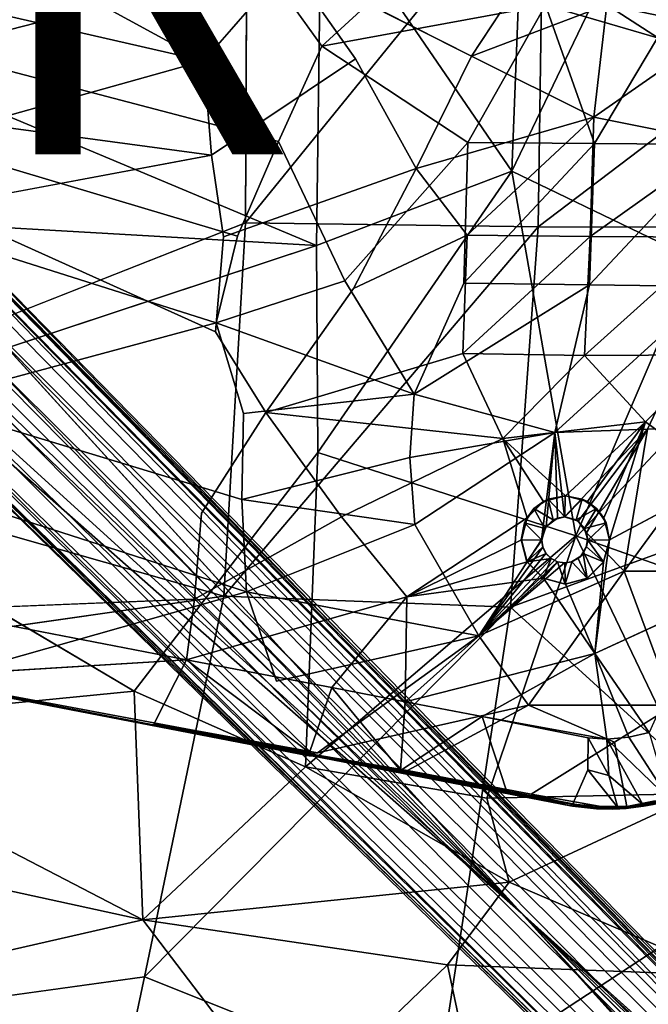
# Model space of a CAD drawing. Units: inches. Extents: x -11.4 to 10.4, y -10 to 10.
# Drawn here: x 2.4 to 5.9, y -5.7 to -0.2 of the extents above; entities that cross this region are included whole.
import ezdxf

# ---------------------------------------------------------------- set-up
doc = ezdxf.new("R2010")
doc.units = ezdxf.units.IN
doc.header["$MEASUREMENT"] = 0
for name, color, linetype in [('SEAT-BASE', 5, 'Continuous'), ('SEAT-OTHER', 7, 'Continuous'), ('SEAT-UPHOLSTERY', 5, 'Continuous')]:
    doc.layers.add(name, color=color, linetype=linetype)
doc.styles.get("Standard").update_dxf_attribs({"font": 'arial.ttf'})

msp = doc.modelspace()

# ---------------------------------------------------------------- linework, layer by layer
at = {"layer": 'SEAT-BASE'}
for points in [[(5.7088, -0.1673, 17.4654), (6.3515, 0.4278, 17.5412), (6.4517, -0.3211, 17.55)], [(3.4659, -0.4795, 17.1586), (2.3539, -0.2254, 16.9906), (2.3548, 0.1284, 16.9904)], [(3.9366, 0.0635, 17.2246), (3.4659, -0.4795, 17.1586), (2.3548, 0.1284, 16.9904)], [(4.7218, 0.1526, 17.5341), (3.7959, 0.0571, 17.4028), (4.1217, -0.3964, 17.4518)], [(4.1217, -0.3964, 17.4518), (5.3683, -0.1687, 17.6207), (4.7218, 0.1526, 17.5341)], [(6.107, 0.1618, 17.7108), (5.3683, -0.1687, 17.6207), (5.991, -0.3515, 17.6987)], [(5.7088, -0.1673, 17.4654), (4.9551, -0.452, 17.3694), (5.2511, -0.0028, 17.4071)], [(5.3683, -0.1687, 17.6207), (4.1217, -0.3964, 17.4518), (4.9353, -0.9343, 17.5732)], [(5.6403, -0.9401, 17.6647), (5.3683, -0.1687, 17.6207), (4.9353, -0.9343, 17.5732)], [(5.6363, -0.7922, 17.463), (4.9551, -0.452, 17.3694), (5.7088, -0.1673, 17.4654)], [(5.991, -0.3515, 17.6987), (5.3683, -0.1687, 17.6207), (5.6403, -0.9401, 17.6647)], [(5.6363, -0.7922, 17.463), (5.7088, -0.1673, 17.4654), (6.1378, -0.4437, 17.5174)], [(5.7088, -0.1673, 17.4654), (6.4517, -0.3211, 17.55), (6.1378, -0.4437, 17.5174)], [(0.8748, -0.2557, 11.1267), (1.2119, -0.5614, 11.0512), (9.1893, -8.7753, 4.3911)], [(1.026, -0.4809, 10.7402), (0.8748, -0.2557, 11.1267), (9.1893, -8.7753, 4.3911)], [(2.3539, -0.2254, 16.9906), (3.4659, -0.4795, 17.1586), (2.2103, -0.8304, 16.9781)], [(0.4235, -0.5026, 10.5812), (0.3047, -0.2977, 10.6909), (8.8364, -8.8267, 4.2459)], [(0.3047, -0.2977, 10.6909), (0.5372, -0.4277, 10.5699), (8.8364, -8.8267, 4.2459)], [(6.3453, -0.9453, 17.746), (5.991, -0.3515, 17.6987), (5.6403, -0.9401, 17.6647)], [(0.5372, -0.4277, 10.5699), (0.9944, -0.67, 10.3983), (8.9717, -8.7945, 4.2353)], [(8.9717, -8.7945, 4.2353), (8.8364, -8.8267, 4.2459), (0.5372, -0.4277, 10.5699)], [(0.9486, -0.4869, 10.6304), (1.026, -0.4809, 10.7402), (9.0702, -8.7651, 4.2904)], [(0.9944, -0.67, 10.3983), (0.9486, -0.4869, 10.6304), (9.0702, -8.7651, 4.2904)], [(9.1893, -8.7753, 4.3911), (9.0702, -8.7651, 4.2904), (1.026, -0.4809, 10.7402)], [(3.5085, -1.0038, 17.1747), (2.2103, -0.8304, 16.9781), (3.4659, -0.4795, 17.1586)], [(4.6479, -1.0776, 17.3394), (4.9551, -0.452, 17.3694), (5.6363, -0.7922, 17.463)], [(6.3487, -0.9353, 17.5486), (5.6363, -0.7922, 17.463), (6.1378, -0.4437, 17.5174)], [(0.6867, -1.0208, 10.3981), (0.4235, -0.5026, 10.5812), (8.7981, -8.9799, 4.2384)], [(8.8364, -8.8267, 4.2459), (8.7981, -8.9799, 4.2384), (0.4235, -0.5026, 10.5812)], [(1.2119, -0.5614, 11.0512), (1.1453, -0.527, 11.4588), (9.3697, -8.9069, 4.5141)], [(1.1453, -0.527, 11.4588), (1.3228, -0.7767, 11.457), (9.352, -8.9272, 4.6747)], [(9.352, -8.9272, 4.6747), (9.3697, -8.9069, 4.5141), (1.1453, -0.527, 11.4588)], [(9.3697, -8.9069, 4.5141), (9.1893, -8.7753, 4.3911), (1.2119, -0.5614, 11.0512)], [(9.0702, -8.7651, 4.2904), (8.9717, -8.7945, 4.2353), (0.9944, -0.67, 10.3983)], [(0.2142, -0.8129, 11.1788), (0.5197, -1.0302, 10.689), (8.79, -9.2031, 4.4338)], [(0.5814, -1.2126, 11.0433), (0.2142, -0.8129, 11.1788), (8.79, -9.2031, 4.4338)], [(4.9315, -1.4491, 17.3887), (4.6479, -1.0776, 17.3394), (5.6363, -0.7922, 17.463)], [(5.6165, -1.457, 17.4776), (4.9315, -1.4491, 17.3887), (5.6363, -0.7922, 17.463)], [(5.6165, -1.457, 17.4776), (5.6363, -0.7922, 17.463), (6.3487, -0.9353, 17.5486)], [(1.9822, -1.2897, 16.9577), (2.2103, -0.8304, 16.9781), (3.5085, -1.0038, 17.1747)], [(1.3175, -0.9209, 11.6258), (1.27, -1.1072, 11.7162), (5.2326, -5.2229, 8.3068)], [(5.6403, -0.9401, 17.6647), (4.9353, -0.9343, 17.5732), (4.9126, -1.7161, 17.5949)], [(5.6123, -1.7254, 17.6851), (5.6403, -0.9401, 17.6647), (4.9126, -1.7161, 17.5949)], [(6.3453, -0.9453, 17.746), (5.6403, -0.9401, 17.6647), (5.6123, -1.7254, 17.6851)], [(6.3114, -1.7349, 17.7651), (6.3453, -0.9453, 17.746), (5.6123, -1.7254, 17.6851)], [(6.3185, -1.4616, 17.5586), (5.6165, -1.457, 17.4776), (6.3487, -0.9353, 17.5486)], [(0.5197, -1.0302, 10.689), (0.6867, -1.0208, 10.3981), (8.7693, -9.0872, 4.319)], [(8.7693, -9.0872, 4.319), (8.79, -9.2031, 4.4338), (0.5197, -1.0302, 10.689)], [(8.7981, -8.9799, 4.2384), (8.7693, -9.0872, 4.319), (0.6867, -1.0208, 10.3981)], [(4.2987, -1.7461, 17.313), (4.6479, -1.0776, 17.3394), (4.9315, -1.4491, 17.3887)], [(0.5314, -1.132, 11.4557), (0.5814, -1.2126, 11.0433), (8.8831, -9.3232, 4.5054)], [(8.8831, -9.3232, 4.5054), (9.0529, -9.455, 4.5739), (0.5314, -1.132, 11.4557)], [(0.7146, -1.2476, 11.5121), (0.5314, -1.132, 11.4557), (9.0529, -9.455, 4.5739)], [(1.27, -1.1072, 11.7162), (1.1695, -1.162, 11.7711), (5.2326, -5.2229, 8.3068)], [(1.1695, -1.162, 11.7711), (1.0791, -1.233, 11.7478), (5.2326, -5.2229, 8.3068)], [(8.79, -9.2031, 4.4338), (8.8831, -9.3232, 4.5054), (0.5814, -1.2126, 11.0433)], [(0.8872, -1.2744, 11.6534), (0.7146, -1.2476, 11.5121), (5.2326, -5.2229, 8.3068)], [(9.0529, -9.455, 4.5739), (5.2326, -5.2229, 8.3068), (0.7146, -1.2476, 11.5121)], [(1.0791, -1.233, 11.7478), (0.8872, -1.2744, 11.6534), (5.2326, -5.2229, 8.3068)], [(4.9069, -2.1077, 17.4132), (4.9315, -1.4491, 17.3887), (5.6165, -1.457, 17.4776)], [(5.5852, -2.1204, 17.5007), (4.9069, -2.1077, 17.4132), (5.6165, -1.457, 17.4776)], [(5.5852, -2.1204, 17.5007), (5.6165, -1.457, 17.4776), (6.3185, -1.4616, 17.5586)], [(6.2973, -2.1151, 17.5813), (5.5852, -2.1204, 17.5007), (6.3185, -1.4616, 17.5586)], [(4.6364, -2.3342, 17.5887), (4.2514, -1.7047, 17.5035), (3.5335, -1.9369, 17.4124)], [(5.6123, -1.7254, 17.6851), (4.9126, -1.7161, 17.5949), (4.6364, -2.3342, 17.5887)], [(5.4188, -2.5488, 17.7014), (5.6123, -1.7254, 17.6851), (4.6364, -2.3342, 17.5887)], [(6.3114, -1.7349, 17.7651), (5.6123, -1.7254, 17.6851), (5.4188, -2.5488, 17.7014)], [(5.9357, -2.5305, 17.7614), (6.3114, -1.7349, 17.7651), (5.4188, -2.5488, 17.7014)], [(6.39, -2.5232, 17.8082), (6.3114, -1.7349, 17.7651), (5.9357, -2.5305, 17.7614)], [(3.5335, -1.9369, 17.4124), (3.6858, -2.442, 17.4624), (4.6364, -2.3342, 17.5887)], [(5.131, -2.5818, 17.4695), (3.8111, -2.4365, 17.2809), (4.9069, -2.1077, 17.4132)], [(5.131, -2.5818, 17.4695), (4.9069, -2.1077, 17.4132), (5.5852, -2.1204, 17.5007)], [(5.9244, -2.4882, 17.5595), (5.131, -2.5818, 17.4695), (5.5852, -2.1204, 17.5007)], [(5.9244, -2.4882, 17.5595), (5.5852, -2.1204, 17.5007), (6.2973, -2.1151, 17.5813)], [(6.3562, -2.8084, 17.623), (5.9244, -2.4882, 17.5595), (6.2973, -2.1151, 17.5813)], [(5.4188, -2.5488, 17.7014), (4.6364, -2.3342, 17.5887), (4.6127, -2.6883, 17.6071)], [(4.2315, -3.0179, 17.3782), (3.8111, -2.4365, 17.2809), (5.131, -2.5818, 17.4695)], [(5.131, -2.5818, 17.4695), (5.9244, -2.4882, 17.5595), (5.4794, -2.9004, 17.5324)], [(5.6018, -2.9332, 17.5492), (5.4794, -2.9004, 17.5324), (5.9244, -2.4882, 17.5595)], [(5.6917, -3.0235, 17.5657), (5.6018, -2.9332, 17.5492), (5.9244, -2.4882, 17.5595)], [(5.9244, -2.4882, 17.5595), (5.7243, -3.1464, 17.5784), (5.6917, -3.0235, 17.5657)], [(5.7243, -3.1464, 17.5784), (5.9244, -2.4882, 17.5595), (6.3562, -2.8084, 17.623)], [(5.4188, -2.5488, 17.7014), (4.6127, -2.6883, 17.6071), (4.6407, -3.0614, 17.6368)], [(5.3461, -3.1465, 17.7321), (5.3708, -3.0711, 17.7297), (5.4188, -2.5488, 17.7014)], [(5.3708, -3.0711, 17.7297), (5.4341, -3.0249, 17.7341), (5.4188, -2.5488, 17.7014)], [(5.9357, -2.5305, 17.7614), (5.4188, -2.5488, 17.7014), (5.474, -3.0185, 17.7385)], [(5.4341, -3.0249, 17.7341), (5.474, -3.0185, 17.7385), (5.4188, -2.5488, 17.7014)], [(5.474, -3.0185, 17.7385), (5.549, -3.043, 17.7491), (5.9357, -2.5305, 17.7614)], [(5.549, -3.043, 17.7491), (5.5951, -3.1068, 17.7589), (5.9357, -2.5305, 17.7614)], [(5.8061, -3.3207, 17.7984), (5.9357, -2.5305, 17.7614), (5.5951, -3.1068, 17.7589)], [(6.39, -2.5232, 17.8082), (5.9357, -2.5305, 17.7614), (5.8061, -3.3207, 17.7984)], [(6.313, -3.32, 17.8501), (6.39, -2.5232, 17.8082), (5.8061, -3.3207, 17.7984)], [(5.4794, -2.9004, 17.5324), (5.3564, -2.9335, 17.5197), (5.131, -2.5818, 17.4695)], [(5.3564, -2.9335, 17.5197), (5.2665, -3.0235, 17.5159), (5.131, -2.5818, 17.4695)], [(4.6407, -3.0614, 17.6368), (4.6127, -2.6883, 17.6071), (3.6769, -2.9223, 17.4939)], [(5.3564, -2.9335, 17.5197), (5.4794, -2.9004, 17.5324), (5.3833, -2.9191, 17.6034)], [(5.3833, -2.9191, 17.6034), (5.4774, -2.9004, 17.6059), (5.4746, -3.0185, 17.7151)], [(5.4774, -2.9004, 17.6059), (5.3833, -2.9191, 17.6034), (5.4794, -2.9004, 17.5324)], [(5.4774, -2.9004, 17.6059), (5.5716, -2.9191, 17.6083), (5.4746, -3.0185, 17.7151)], [(5.5716, -2.9191, 17.6083), (5.4774, -2.9004, 17.6059), (5.4794, -2.9004, 17.5324)], [(5.4794, -2.9004, 17.5324), (5.6018, -2.9332, 17.5492), (5.5716, -2.9191, 17.6083)], [(3.6769, -2.9223, 17.4939), (3.7031, -3.4349, 17.5392), (4.6407, -3.0614, 17.6368)], [(5.2665, -3.0235, 17.5159), (5.3564, -2.9335, 17.5197), (5.3035, -2.9725, 17.6013)], [(5.3035, -2.9725, 17.6013), (5.3833, -2.9191, 17.6034), (5.4106, -3.0356, 17.7134)], [(5.3833, -2.9191, 17.6034), (5.3035, -2.9725, 17.6013), (5.3564, -2.9335, 17.5197)], [(5.4746, -3.0185, 17.7151), (5.4106, -3.0356, 17.7134), (5.3833, -2.9191, 17.6034)], [(5.5385, -3.0356, 17.7167), (5.4746, -3.0185, 17.7151), (5.5716, -2.9191, 17.6083)], [(5.5716, -2.9191, 17.6083), (5.6514, -2.9725, 17.6104), (5.5385, -3.0356, 17.7167)], [(5.6514, -2.9725, 17.6104), (5.5716, -2.9191, 17.6083), (5.6018, -2.9332, 17.5492)], [(5.6018, -2.9332, 17.5492), (5.6917, -3.0235, 17.5657), (5.6514, -2.9725, 17.6104)], [(5.2502, -3.0523, 17.5999), (5.3035, -2.9725, 17.6013), (5.3638, -3.0825, 17.7122)], [(5.3035, -2.9725, 17.6013), (5.2502, -3.0523, 17.5999), (5.2665, -3.0235, 17.5159)], [(5.4106, -3.0356, 17.7134), (5.3638, -3.0825, 17.7122), (5.3035, -2.9725, 17.6013)], [(5.5853, -3.0825, 17.718), (5.5385, -3.0356, 17.7167), (5.6514, -2.9725, 17.6104)], [(5.6514, -2.9725, 17.6104), (5.7047, -3.0523, 17.6118), (5.5853, -3.0825, 17.718)], [(5.7047, -3.0523, 17.6118), (5.6514, -2.9725, 17.6104), (5.6917, -3.0235, 17.5657)], [(4.9974, -3.68, 17.7318), (4.6407, -3.0614, 17.6368), (3.7031, -3.4349, 17.5392)], [(4.5959, -3.4644, 17.4629), (5.2665, -3.0235, 17.5159), (5.2336, -3.1465, 17.5195)], [(5.2315, -3.1465, 17.5994), (5.2502, -3.0523, 17.5999), (5.3465, -3.1488, 17.7117)], [(5.2315, -3.1465, 17.5994), (5.2336, -3.1465, 17.5195), (5.2502, -3.0523, 17.5999)], [(5.2336, -3.1465, 17.5195), (5.2665, -3.0235, 17.5159), (5.2502, -3.0523, 17.5999)], [(5.3465, -3.1488, 17.7117), (5.2502, -3.0523, 17.5999), (5.3638, -3.0825, 17.7122)], [(5.4106, -3.0356, 17.7134), (5.4746, -3.0185, 17.7151), (5.4341, -3.0249, 17.7341)], [(5.474, -3.0185, 17.7385), (5.4341, -3.0249, 17.7341), (5.4746, -3.0185, 17.7151)], [(5.549, -3.043, 17.7491), (5.474, -3.0185, 17.7385), (5.5385, -3.0356, 17.7167)], [(5.4746, -3.0185, 17.7151), (5.5385, -3.0356, 17.7167), (5.474, -3.0185, 17.7385)], [(5.5385, -3.0356, 17.7167), (5.5853, -3.0825, 17.718), (5.549, -3.043, 17.7491)], [(5.5951, -3.1068, 17.7589), (5.549, -3.043, 17.7491), (5.5853, -3.0825, 17.718)], [(5.5853, -3.0825, 17.718), (5.7047, -3.0523, 17.6118), (5.6027, -3.1488, 17.7183)], [(5.7047, -3.0523, 17.6118), (5.7234, -3.1465, 17.6123), (5.6027, -3.1488, 17.7183)], [(5.6917, -3.0235, 17.5657), (5.7243, -3.1464, 17.5784), (5.7047, -3.0523, 17.6118)], [(5.7243, -3.1464, 17.5784), (5.7234, -3.1465, 17.6123), (5.7047, -3.0523, 17.6118)], [(5.3708, -3.0711, 17.7297), (5.3461, -3.1465, 17.7321), (5.3638, -3.0825, 17.7122)], [(5.3465, -3.1488, 17.7117), (5.3638, -3.0825, 17.7122), (5.3461, -3.1465, 17.7321)], [(5.5853, -3.0825, 17.718), (5.6027, -3.1488, 17.7183), (5.5951, -3.1068, 17.7589)], [(5.6013, -3.1465, 17.7625), (5.5951, -3.1068, 17.7589), (5.6027, -3.1488, 17.7183)], [(5.2336, -3.1465, 17.5195), (5.266, -3.2692, 17.5326), (4.5959, -3.4644, 17.4629)], [(5.3523, -3.1861, 17.7358), (5.3461, -3.1465, 17.7321), (4.9974, -3.68, 17.7318)], [(5.2644, -3.2695, 17.6003), (5.2315, -3.1465, 17.5994), (5.3465, -3.1488, 17.7117)], [(5.2315, -3.1465, 17.5994), (5.2644, -3.2695, 17.6003), (5.266, -3.2692, 17.5326)], [(5.2336, -3.1465, 17.5195), (5.2315, -3.1465, 17.5994), (5.266, -3.2692, 17.5326)], [(5.2644, -3.2695, 17.6003), (5.3465, -3.1488, 17.7117), (5.3529, -3.186, 17.7119)], [(5.3529, -3.186, 17.7119), (5.3465, -3.1488, 17.7117), (5.3461, -3.1465, 17.7321)], [(5.3461, -3.1465, 17.7321), (5.3523, -3.1861, 17.7358), (5.3529, -3.186, 17.7119)], [(5.5949, -3.1864, 17.7646), (5.6013, -3.1465, 17.7625), (5.5962, -3.186, 17.7182)], [(5.6027, -3.1488, 17.7183), (5.5962, -3.186, 17.7182), (5.6013, -3.1465, 17.7625)], [(5.6027, -3.1488, 17.7183), (5.6904, -3.2695, 17.6114), (5.5962, -3.186, 17.7182)], [(5.7234, -3.1465, 17.6123), (5.6904, -3.2695, 17.6114), (5.6027, -3.1488, 17.7183)], [(5.7243, -3.1464, 17.5784), (5.6428, -3.7789, 17.6179), (5.6911, -3.2696, 17.583)], [(5.6904, -3.2695, 17.6114), (5.7234, -3.1465, 17.6123), (5.6911, -3.2696, 17.583)], [(5.7234, -3.1465, 17.6123), (5.7243, -3.1464, 17.5784), (5.6911, -3.2696, 17.583)], [(5.3704, -3.2217, 17.7406), (5.3523, -3.1861, 17.7358), (4.9974, -3.68, 17.7318)], [(5.3985, -3.25, 17.7461), (5.3704, -3.2217, 17.7406), (4.9974, -3.68, 17.7318)], [(5.3529, -3.186, 17.7119), (5.3711, -3.2217, 17.7123), (5.2644, -3.2695, 17.6003)], [(5.3711, -3.2217, 17.7123), (5.3994, -3.25, 17.7131), (5.2644, -3.2695, 17.6003)], [(5.3711, -3.2217, 17.7123), (5.3529, -3.186, 17.7119), (5.3523, -3.1861, 17.7358)], [(5.3523, -3.1861, 17.7358), (5.3704, -3.2217, 17.7406), (5.3711, -3.2217, 17.7123)], [(5.3994, -3.25, 17.7131), (5.3711, -3.2217, 17.7123), (5.3704, -3.2217, 17.7406)], [(5.3704, -3.2217, 17.7406), (5.3985, -3.25, 17.7461), (5.3994, -3.25, 17.7131)], [(5.5498, -3.25, 17.717), (5.5781, -3.2217, 17.7178), (5.6004, -3.3595, 17.6091)], [(5.5781, -3.2217, 17.7178), (5.5498, -3.25, 17.717), (5.5644, -3.2376, 17.7648)], [(5.5644, -3.2376, 17.7648), (5.5949, -3.1864, 17.7646), (5.5781, -3.2217, 17.7178)], [(5.5962, -3.186, 17.7182), (5.5781, -3.2217, 17.7178), (5.5949, -3.1864, 17.7646)], [(5.5781, -3.2217, 17.7178), (5.5962, -3.186, 17.7182), (5.6904, -3.2695, 17.6114)], [(5.6904, -3.2695, 17.6114), (5.6004, -3.3595, 17.6091), (5.5781, -3.2217, 17.7178)], [(4.5959, -3.4644, 17.4629), (5.266, -3.2692, 17.5326), (5.3561, -3.3597, 17.55)], [(5.434, -3.2681, 17.7517), (5.3985, -3.25, 17.7461), (4.9974, -3.68, 17.7318)], [(5.4735, -3.2744, 17.7568), (5.434, -3.2681, 17.7517), (4.9974, -3.68, 17.7318)], [(5.3544, -3.3595, 17.6026), (5.2644, -3.2695, 17.6003), (5.3994, -3.25, 17.7131)], [(5.3561, -3.3597, 17.55), (5.266, -3.2692, 17.5326), (5.2644, -3.2695, 17.6003)], [(5.2644, -3.2695, 17.6003), (5.3544, -3.3595, 17.6026), (5.3561, -3.3597, 17.55)], [(5.3994, -3.25, 17.7131), (5.435, -3.2681, 17.714), (5.3544, -3.3595, 17.6026)], [(5.4774, -3.3925, 17.6059), (5.3544, -3.3595, 17.6026), (5.435, -3.2681, 17.714)], [(5.3985, -3.25, 17.7461), (5.434, -3.2681, 17.7517), (5.435, -3.2681, 17.714)], [(5.435, -3.2681, 17.714), (5.3994, -3.25, 17.7131), (5.3985, -3.25, 17.7461)], [(5.4746, -3.2744, 17.7151), (5.435, -3.2681, 17.714), (5.434, -3.2681, 17.7517)], [(5.434, -3.2681, 17.7517), (5.4735, -3.2744, 17.7568), (5.4746, -3.2744, 17.7151)], [(5.435, -3.2681, 17.714), (5.4746, -3.2744, 17.7151), (5.4774, -3.3925, 17.6059)], [(5.4735, -3.2744, 17.7568), (5.5133, -3.268, 17.761), (5.5141, -3.2681, 17.7161)], [(5.5141, -3.2681, 17.7161), (5.4746, -3.2744, 17.7151), (5.4735, -3.2744, 17.7568)], [(5.4746, -3.2744, 17.7151), (5.5141, -3.2681, 17.7161), (5.4774, -3.3925, 17.6059)], [(5.6004, -3.3595, 17.6091), (5.4774, -3.3925, 17.6059), (5.5141, -3.2681, 17.7161)], [(5.5133, -3.268, 17.761), (5.5644, -3.2376, 17.7648), (5.5498, -3.25, 17.717)], [(5.5498, -3.25, 17.717), (5.5141, -3.2681, 17.7161), (5.5133, -3.268, 17.761)], [(5.5141, -3.2681, 17.7161), (5.5498, -3.25, 17.717), (5.6004, -3.3595, 17.6091)], [(5.6004, -3.3595, 17.6091), (5.6904, -3.2695, 17.6114), (5.6911, -3.2696, 17.583)], [(5.6911, -3.2696, 17.583), (5.6014, -3.3594, 17.5794), (5.6004, -3.3595, 17.6091)], [(5.8061, -3.3207, 17.7984), (4.9974, -3.68, 17.7318), (5.2735, -4.066, 17.7999)], [(6.082, -4.0664, 17.8873), (5.8061, -3.3207, 17.7984), (5.2735, -4.066, 17.7999)], [(6.313, -3.32, 17.8501), (5.8061, -3.3207, 17.7984), (6.082, -4.0664, 17.8873)], [(4.5863, -4.0481, 17.5146), (4.5959, -3.4644, 17.4629), (5.3561, -3.3597, 17.55)], [(5.6428, -3.7789, 17.6179), (4.5863, -4.0481, 17.5146), (5.3561, -3.3597, 17.55)], [(5.6428, -3.7789, 17.6179), (5.3561, -3.3597, 17.55), (5.4784, -3.3925, 17.5676)], [(5.6014, -3.3594, 17.5794), (5.4784, -3.3925, 17.5676), (5.4774, -3.3925, 17.6059)], [(5.4774, -3.3925, 17.6059), (5.6004, -3.3595, 17.6091), (5.6014, -3.3594, 17.5794)], [(4.9974, -3.68, 17.7318), (3.7031, -3.4349, 17.5392), (3.87, -3.933, 17.6079)], [(1.9289, -3.5367, 17.0973), (3.4142, -3.4759, 17.3025), (3.3699, -3.8146, 17.3282)], [(3.3699, -3.8146, 17.3282), (4.5959, -3.4644, 17.4629), (4.1787, -3.9691, 17.4536)], [(4.5959, -3.4644, 17.4629), (4.5863, -4.0481, 17.5146), (4.1787, -3.9691, 17.4536)], [(5.9444, -4.2188, 17.6885), (5.6428, -3.7789, 17.6179), (6.2738, -3.4889, 17.6604)], [(1.8231, -3.9086, 17.2373), (1.9289, -3.5367, 17.0973), (3.3699, -3.8146, 17.3282)], [(5.2735, -4.066, 17.7999), (4.9974, -3.68, 17.7318), (4.0987, -4.3329, 17.6797)], [(3.3166, -4.2018, 17.5524), (1.3805, -3.8304, 17.239), (0.9982, -3.7592, 17.1719)], [(4.0517, -4.3482, 17.6553), (0.9982, -3.7592, 17.1719), (1.4339, -3.8429, 17.1896)], [(4.0517, -4.3482, 17.6553), (3.3166, -4.2018, 17.5524), (0.9982, -3.7592, 17.1719)], [(4.5863, -4.0481, 17.5146), (5.6428, -3.7789, 17.6179), (5.0151, -4.1308, 17.5764)], [(5.7097, -4.2566, 17.6692), (5.0151, -4.1308, 17.5764), (5.6428, -3.7789, 17.6179)], [(5.8322, -4.2458, 17.6803), (5.7097, -4.2566, 17.6692), (5.6428, -3.7789, 17.6179)], [(5.6428, -3.7789, 17.6179), (5.9444, -4.2188, 17.6885), (5.8322, -4.2458, 17.6803)], [(3.3166, -4.2018, 17.5524), (1.3983, -3.8283, 17.2478), (1.3805, -3.8304, 17.239)], [(4.0541, -4.3313, 17.5883), (3.1879, -4.1733, 17.457), (3.3699, -3.8146, 17.3282)], [(4.0541, -4.3313, 17.5883), (3.3699, -3.8146, 17.3282), (4.1787, -3.9691, 17.4536)], [(4.0517, -4.3482, 17.6553), (1.4339, -3.8429, 17.1896), (4.0528, -4.348, 17.6073)], [(1.4339, -3.8429, 17.1896), (1.8705, -3.9243, 17.2504), (4.0528, -4.348, 17.6073)], [(4.1787, -3.9691, 17.4536), (4.5863, -4.0481, 17.5146), (4.5608, -4.43, 17.6655)], [(4.5863, -4.0481, 17.5146), (5.0151, -4.1308, 17.5764), (4.5608, -4.43, 17.6655)], [(6.082, -4.0664, 17.8873), (5.2735, -4.066, 17.7999), (5.751, -4.2735, 17.8731)], [(4.5608, -4.43, 17.6655), (5.0151, -4.1308, 17.5764), (5.1512, -4.5445, 17.7492)], [(5.605, -4.2494, 17.6583), (5.0151, -4.1308, 17.5764), (5.7097, -4.2566, 17.6692)], [(4.0489, -4.3456, 17.599), (3.1879, -4.1733, 17.457), (4.0519, -4.3383, 17.5911)], [(4.0528, -4.348, 17.6073), (3.1879, -4.1733, 17.457), (4.0489, -4.3456, 17.599)], [(4.0519, -4.3383, 17.5911), (3.1879, -4.1733, 17.457), (4.0541, -4.3313, 17.5883)], [(4.0615, -4.3462, 17.6652), (4.055, -4.3372, 17.6714), (3.3166, -4.2018, 17.5524)], [(3.3166, -4.2018, 17.5524), (4.0517, -4.3482, 17.6553), (4.0615, -4.3462, 17.6652)], [(4.055, -4.3372, 17.6714), (4.0987, -4.3329, 17.6797), (3.3647, -4.1986, 17.5663)], [(6.0518, -4.5869, 17.8494), (5.8322, -4.2458, 17.6803), (5.9444, -4.2188, 17.6885)], [(5.7209, -4.4585, 17.7529), (5.604, -4.4268, 17.73), (5.605, -4.2494, 17.6583)], [(5.7209, -4.4585, 17.7529), (5.605, -4.2494, 17.6583), (5.7097, -4.2566, 17.6692)], [(5.7097, -4.2566, 17.6692), (5.8322, -4.2458, 17.6803), (6.0518, -4.5869, 17.8494)], [(5.9097, -4.6196, 17.8396), (5.7097, -4.2566, 17.6692), (6.0518, -4.5869, 17.8494)], [(5.7097, -4.2566, 17.6692), (5.9097, -4.6196, 17.8396), (5.7209, -4.4585, 17.7529)], [(4.0519, -4.3383, 17.5911), (4.0541, -4.3313, 17.5883), (4.0765, -4.3408, 17.5948)], [(4.0519, -4.3383, 17.5911), (4.0752, -4.3479, 17.6022), (4.0489, -4.3456, 17.599)], [(4.0489, -4.3456, 17.599), (4.0752, -4.3511, 17.6115), (4.0528, -4.348, 17.6073)], [(4.0752, -4.3511, 17.6115), (4.0489, -4.3456, 17.599), (4.0752, -4.3479, 17.6022)], [(4.0517, -4.3482, 17.6553), (4.0769, -4.3512, 17.6594), (4.0615, -4.3462, 17.6652)], [(4.0528, -4.348, 17.6073), (4.0769, -4.3512, 17.6594), (4.0517, -4.3482, 17.6553)], [(4.0752, -4.3479, 17.6022), (4.0519, -4.3383, 17.5911), (4.0765, -4.3408, 17.5948)], [(4.0769, -4.3512, 17.6594), (4.0528, -4.348, 17.6073), (4.0752, -4.3511, 17.6115)], [(4.0769, -4.3512, 17.6594), (5.5079, -4.6189, 17.8774), (4.055, -4.3372, 17.6714)], [(5.5079, -4.6189, 17.8774), (4.5987, -4.4301, 17.7545), (4.055, -4.3372, 17.6714)], [(4.055, -4.3372, 17.6714), (4.0615, -4.3462, 17.6652), (4.0769, -4.3512, 17.6594)], [(4.0752, -4.3479, 17.6022), (4.0765, -4.3408, 17.5948), (4.5608, -4.43, 17.6655)], [(4.0752, -4.3479, 17.6022), (4.5608, -4.43, 17.6655), (4.6643, -4.4639, 17.7005)], [(4.6643, -4.4639, 17.7005), (4.0752, -4.3511, 17.6115), (4.0752, -4.3479, 17.6022)], [(4.0752, -4.3511, 17.6115), (4.6643, -4.4639, 17.7005), (4.0769, -4.3512, 17.6594)], [(4.0769, -4.3512, 17.6594), (4.6643, -4.4639, 17.7005), (5.5069, -4.6268, 17.816)], [(4.0769, -4.3512, 17.6594), (5.5069, -4.6268, 17.816), (5.5182, -4.6288, 17.8636)], [(4.0769, -4.3512, 17.6594), (5.5182, -4.6288, 17.8636), (5.5079, -4.6189, 17.8774)], [(5.5069, -4.6268, 17.816), (4.6643, -4.4639, 17.7005), (4.5608, -4.43, 17.6655)], [(4.5608, -4.43, 17.6655), (5.1512, -4.5445, 17.7492), (5.5069, -4.6268, 17.816)], [(5.2879, -4.5626, 17.8514), (4.5987, -4.4301, 17.7545), (5.5079, -4.6189, 17.8774)], [(5.604, -4.4268, 17.73), (5.7209, -4.4585, 17.7529), (5.7705, -4.6374, 17.8286)], [(5.7705, -4.6374, 17.8286), (5.7209, -4.4585, 17.7529), (5.9097, -4.6196, 17.8396)], [(5.1512, -4.5445, 17.7492), (5.5207, -4.6163, 17.7987), (5.5069, -4.6268, 17.816)], [(5.6658, -4.6293, 17.8985), (5.2879, -4.5626, 17.8514), (5.5079, -4.6189, 17.8774)], [(5.983, -4.6114, 17.9188), (5.9783, -4.6003, 17.9266), (5.8204, -4.6309, 17.9125)], [(5.9097, -4.6196, 17.8396), (6.0518, -4.5869, 17.8494), (6.0772, -4.585, 17.8558)], [(5.9218, -4.6237, 17.8453), (5.9097, -4.6196, 17.8396), (6.0772, -4.585, 17.8558)], [(5.9218, -4.6237, 17.8453), (6.0772, -4.585, 17.8558), (6.0806, -4.5885, 17.8668)], [(5.9236, -4.6281, 17.8559), (5.9218, -4.6237, 17.8453), (6.0806, -4.5885, 17.8668)], [(5.9236, -4.6281, 17.8559), (6.0806, -4.5885, 17.8668), (5.9669, -4.6193, 17.8634)], [(5.5069, -4.6268, 17.816), (5.5207, -4.6163, 17.7987), (5.6469, -4.636, 17.8154)], [(5.6469, -4.636, 17.8154), (5.6525, -4.6436, 17.8323), (5.5069, -4.6268, 17.816)], [(5.5182, -4.6288, 17.8636), (5.5069, -4.6268, 17.816), (5.6525, -4.6436, 17.8323)], [(5.6697, -4.6415, 17.8907), (5.5079, -4.6189, 17.8774), (5.5182, -4.6288, 17.8636)], [(5.5182, -4.6288, 17.8636), (5.6525, -4.6436, 17.8323), (5.6694, -4.645, 17.8795)], [(5.6694, -4.645, 17.8795), (5.6697, -4.6415, 17.8907), (5.5182, -4.6288, 17.8636)], [(5.6525, -4.6436, 17.8323), (5.6469, -4.636, 17.8154), (5.7819, -4.6445, 17.8441)], [(5.6469, -4.636, 17.8154), (5.7705, -4.6374, 17.8286), (5.7819, -4.6445, 17.8441)], [(5.6694, -4.645, 17.8795), (5.6525, -4.6436, 17.8323), (5.8277, -4.6409, 17.8962)], [(5.6525, -4.6436, 17.8323), (5.8171, -4.6416, 17.8554), (5.8277, -4.6409, 17.8962)], [(5.8171, -4.6416, 17.8554), (5.6525, -4.6436, 17.8323), (5.7819, -4.6445, 17.8441)], [(5.8277, -4.6409, 17.8962), (5.6697, -4.6415, 17.8907), (5.6694, -4.645, 17.8795)], [(5.6694, -4.645, 17.8795), (5.8277, -4.6409, 17.8962), (5.7396, -4.6456, 17.886)], [(5.8277, -4.6409, 17.8962), (5.6694, -4.645, 17.8795), (5.7396, -4.6456, 17.886)], [(5.8277, -4.6409, 17.8962), (5.8204, -4.6309, 17.9125), (5.6697, -4.6415, 17.8907)], [(5.7705, -4.6374, 17.8286), (5.9097, -4.6196, 17.8396), (5.9218, -4.6237, 17.8453)], [(5.7705, -4.6374, 17.8286), (5.9218, -4.6237, 17.8453), (5.9236, -4.6281, 17.8559)], [(5.7819, -4.6445, 17.8441), (5.7705, -4.6374, 17.8286), (5.9236, -4.6281, 17.8559)], [(5.7819, -4.6445, 17.8441), (5.9236, -4.6281, 17.8559), (5.8171, -4.6416, 17.8554)], [(5.8277, -4.6409, 17.8962), (5.8171, -4.6416, 17.8554), (5.9824, -4.6156, 17.9077)], [(5.8171, -4.6416, 17.8554), (5.9669, -4.6193, 17.8634), (5.9824, -4.6156, 17.9077)], [(5.9669, -4.6193, 17.8634), (5.8171, -4.6416, 17.8554), (5.9236, -4.6281, 17.8559)], [(5.983, -4.6114, 17.9188), (5.8204, -4.6309, 17.9125), (5.8277, -4.6409, 17.8962)], [(5.9824, -4.6156, 17.9077), (5.983, -4.6114, 17.9188), (5.8277, -4.6409, 17.8962)], [(5.9824, -4.6156, 17.9077), (5.8277, -4.6409, 17.8962), (5.9136, -4.629, 17.9019)], [(5.8277, -4.6409, 17.8962), (5.9824, -4.6156, 17.9077), (5.9136, -4.629, 17.9019)], [(9.3109, -9.3042, 4.8282), (9.3751, -9.181, 4.8132), (5.2326, -5.2229, 8.3068)], [(9.3915, -9.0486, 4.7483), (9.352, -8.9272, 4.6747), (5.2326, -5.2229, 8.3068)], [(9.3751, -9.181, 4.8132), (9.3915, -9.0486, 4.7483), (5.2326, -5.2229, 8.3068)], [(9.0529, -9.455, 4.5739), (9.0557, -9.3814, 4.7471), (5.2326, -5.2229, 8.3068)]]:
    msp.add_3dface(points, dxfattribs=at)
for points, invisible_edges in [([(3.7959, 0.0571, 17.4028), (1.8332, -0.0026, 17.1125), (1.9369, -0.4192, 17.1301)], 1), ([(1.9369, -0.4192, 17.1301), (4.1217, -0.3964, 17.4518), (3.7959, 0.0571, 17.4028)], 1), ([(4.3105, -0.4684, 17.2798), (3.4659, -0.4795, 17.1586), (3.9366, 0.0635, 17.2246)], 1), ([(3.9366, 0.0635, 17.2246), (5.2511, -0.0028, 17.4071), (4.9551, -0.452, 17.3694)], 1), ([(4.9551, -0.452, 17.3694), (4.3105, -0.4684, 17.2798), (3.9366, 0.0635, 17.2246)], 1), ([(1.9369, -0.4192, 17.1301), (1.9044, -0.9346, 17.1349), (3.8817, -0.9277, 17.4259)], 2), ([(4.1217, -0.3964, 17.4518), (1.9369, -0.4192, 17.1301), (3.8817, -0.9277, 17.4259)], 1), ([(4.9353, -0.9343, 17.5732), (4.1217, -0.3964, 17.4518), (3.8817, -0.9277, 17.4259)], 12), ([(3.4659, -0.4795, 17.1586), (4.3105, -0.4684, 17.2798), (3.5085, -1.0038, 17.1747)], 1), ([(4.6479, -1.0776, 17.3394), (3.5085, -1.0038, 17.1747), (4.3105, -0.4684, 17.2798)], 1), ([(4.6479, -1.0776, 17.3394), (4.3105, -0.4684, 17.2798), (4.9551, -0.452, 17.3694)], 2), ([(1.3228, -0.7767, 11.457), (1.3175, -0.9209, 11.6258), (5.2326, -5.2229, 8.3068)], 12), ([(5.2326, -5.2229, 8.3068), (9.352, -8.9272, 4.6747), (1.3228, -0.7767, 11.457)], 12), ([(3.8817, -0.9277, 17.4259), (1.9044, -0.9346, 17.1349), (3.6538, -1.4543, 17.4089)], 1), ([(4.2514, -1.7047, 17.5035), (3.8817, -0.9277, 17.4259), (3.6538, -1.4543, 17.4089)], 12), ([(4.9353, -0.9343, 17.5732), (3.8817, -0.9277, 17.4259), (4.2514, -1.7047, 17.5035)], 1), ([(1.9044, -0.9346, 17.1349), (1.9013, -1.4209, 17.15), (3.6538, -1.4543, 17.4089)], 2), ([(4.9126, -1.7161, 17.5949), (4.9353, -0.9343, 17.5732), (4.2514, -1.7047, 17.5035)], 12), ([(1.9822, -1.2897, 16.9577), (3.5085, -1.0038, 17.1747), (3.5755, -1.4595, 17.1987)], 12), ([(3.5085, -1.0038, 17.1747), (4.6479, -1.0776, 17.3394), (3.5755, -1.4595, 17.1987)], 1), ([(4.2987, -1.7461, 17.313), (3.5755, -1.4595, 17.1987), (4.6479, -1.0776, 17.3394)], 1), ([(3.5309, -1.9881, 17.2154), (1.5718, -1.7907, 16.9197), (1.9822, -1.2897, 16.9577)], 1), ([(3.5755, -1.4595, 17.1987), (3.5309, -1.9881, 17.2154), (1.9822, -1.2897, 16.9577)], 12), ([(1.9013, -1.4209, 17.15), (1.5017, -1.8941, 17.1142), (3.5335, -1.9369, 17.4124)], 2), ([(3.6538, -1.4543, 17.4089), (1.9013, -1.4209, 17.15), (3.5335, -1.9369, 17.4124)], 1), ([(3.5755, -1.4595, 17.1987), (4.2987, -1.7461, 17.313), (3.5309, -1.9881, 17.2154)], 3), ([(3.6538, -1.4543, 17.4089), (3.5335, -1.9369, 17.4124), (4.2514, -1.7047, 17.5035)], 12), ([(4.9069, -2.1077, 17.4132), (4.2987, -1.7461, 17.313), (4.9315, -1.4491, 17.3887)], 1), ([(3.8111, -2.4365, 17.2809), (3.5309, -1.9881, 17.2154), (4.2987, -1.7461, 17.313)], 2), ([(3.8111, -2.4365, 17.2809), (4.2987, -1.7461, 17.313), (4.9069, -2.1077, 17.4132)], 2), ([(4.9126, -1.7161, 17.5949), (4.2514, -1.7047, 17.5035), (4.6364, -2.3342, 17.5887)], 1), ([(3.8111, -2.4365, 17.2809), (1.5344, -2.4811, 16.955), (1.5718, -1.7907, 16.9197)], 13), ([(3.5309, -1.9881, 17.2154), (3.8111, -2.4365, 17.2809), (1.5718, -1.7907, 16.9197)], 14), ([(3.5335, -1.9369, 17.4124), (1.5017, -1.8941, 17.1142), (1.8918, -2.3807, 17.1983)], 1), ([(3.5335, -1.9369, 17.4124), (1.8918, -2.3807, 17.1983), (3.6858, -2.442, 17.4624)], 2), ([(4.6127, -2.6883, 17.6071), (4.6364, -2.3342, 17.5887), (3.6858, -2.442, 17.4624)], 12), ([(1.8918, -2.3807, 17.1983), (1.8855, -2.852, 17.2309), (3.6769, -2.9223, 17.4939)], 2), ([(3.6858, -2.442, 17.4624), (1.8918, -2.3807, 17.1983), (3.6769, -2.9223, 17.4939)], 1), ([(3.8111, -2.4365, 17.2809), (3.4533, -2.9976, 17.2685), (1.5344, -2.4811, 16.955)], 14), ([(3.8111, -2.4365, 17.2809), (4.2315, -3.0179, 17.3782), (3.4533, -2.9976, 17.2685)], 2), ([(3.6858, -2.442, 17.4624), (3.6769, -2.9223, 17.4939), (4.6127, -2.6883, 17.6071)], 12), ([(3.4533, -2.9976, 17.2685), (1.5068, -2.9327, 16.9847), (1.5344, -2.4811, 16.955)], 13), ([(5.4188, -2.5488, 17.7014), (4.6407, -3.0614, 17.6368), (5.3461, -3.1465, 17.7321)], 2), ([(5.2665, -3.0235, 17.5159), (4.2315, -3.0179, 17.3782), (5.131, -2.5818, 17.4695)], 1), ([(6.2738, -3.4889, 17.6604), (5.7243, -3.1464, 17.5784), (6.3562, -2.8084, 17.623)], 1), ([(1.8855, -2.852, 17.2309), (1.8231, -3.3537, 17.2647), (3.7031, -3.4349, 17.5392)], 2), ([(3.6769, -2.9223, 17.4939), (1.8855, -2.852, 17.2309), (3.7031, -3.4349, 17.5392)], 1), ([(3.4142, -3.4759, 17.3025), (1.5068, -2.9327, 16.9847), (3.4533, -2.9976, 17.2685)], 3), ([(3.4142, -3.4759, 17.3025), (1.9289, -3.5367, 17.0973), (1.5068, -2.9327, 16.9847)], 12), ([(3.4533, -2.9976, 17.2685), (4.2315, -3.0179, 17.3782), (3.4142, -3.4759, 17.3025)], 1), ([(4.5959, -3.4644, 17.4629), (3.4142, -3.4759, 17.3025), (4.2315, -3.0179, 17.3782)], 1), ([(4.5959, -3.4644, 17.4629), (4.2315, -3.0179, 17.3782), (5.2665, -3.0235, 17.5159)], 2), ([(4.9974, -3.68, 17.7318), (5.3461, -3.1465, 17.7321), (4.6407, -3.0614, 17.6368)], 2), ([(5.3638, -3.0825, 17.7122), (5.4106, -3.0356, 17.7134), (5.3708, -3.0711, 17.7297)], 2), ([(5.4341, -3.0249, 17.7341), (5.3708, -3.0711, 17.7297), (5.4106, -3.0356, 17.7134)], 2), ([(5.5951, -3.1068, 17.7589), (5.6013, -3.1465, 17.7625), (5.8061, -3.3207, 17.7984)], 2), ([(5.6013, -3.1465, 17.7625), (5.5949, -3.1864, 17.7646), (5.8061, -3.3207, 17.7984)], 14), ([(5.6428, -3.7789, 17.6179), (5.7243, -3.1464, 17.5784), (6.2738, -3.4889, 17.6604)], 2), ([(5.5949, -3.1864, 17.7646), (5.5644, -3.2376, 17.7648), (5.8061, -3.3207, 17.7984)], 14), ([(4.9974, -3.68, 17.7318), (5.8061, -3.3207, 17.7984), (5.4735, -3.2744, 17.7568)], 2), ([(5.5133, -3.268, 17.761), (5.4735, -3.2744, 17.7568), (5.8061, -3.3207, 17.7984)], 14), ([(5.5644, -3.2376, 17.7648), (5.5133, -3.268, 17.761), (5.8061, -3.3207, 17.7984)], 14), ([(5.6014, -3.3594, 17.5794), (5.6911, -3.2696, 17.583), (5.6428, -3.7789, 17.6179)], 12), ([(3.7031, -3.4349, 17.5392), (1.8231, -3.3537, 17.2647), (1.9633, -3.9285, 17.3409)], 3), ([(5.4784, -3.3925, 17.5676), (5.3561, -3.3597, 17.55), (5.3544, -3.3595, 17.6026)], 12), ([(5.3544, -3.3595, 17.6026), (5.4774, -3.3925, 17.6059), (5.4784, -3.3925, 17.5676)], 12), ([(5.4784, -3.3925, 17.5676), (5.6014, -3.3594, 17.5794), (5.6428, -3.7789, 17.6179)], 2), ([(3.7031, -3.4349, 17.5392), (1.9633, -3.9285, 17.3409), (3.87, -3.933, 17.6079)], 2), ([(3.4142, -3.4759, 17.3025), (4.5959, -3.4644, 17.4629), (3.3699, -3.8146, 17.3282)], 1), ([(4.9974, -3.68, 17.7318), (3.87, -3.933, 17.6079), (4.0987, -4.3329, 17.6797)], 2), ([(3.3166, -4.2018, 17.5524), (3.3647, -4.1986, 17.5663), (1.3983, -3.8283, 17.2478)], 1), ([(3.3647, -4.1986, 17.5663), (1.9633, -3.9285, 17.3409), (1.3983, -3.8283, 17.2478)], 3), ([(3.1879, -4.1733, 17.457), (1.8231, -3.9086, 17.2373), (3.3699, -3.8146, 17.3282)], 1), ([(1.8705, -3.9243, 17.2504), (1.8231, -3.9086, 17.2373), (3.1879, -4.1733, 17.457)], 14), ([(4.0528, -4.348, 17.6073), (1.8705, -3.9243, 17.2504), (3.1879, -4.1733, 17.457)], 2), ([(3.87, -3.933, 17.6079), (1.9633, -3.9285, 17.3409), (3.3647, -4.1986, 17.5663)], 15), ([(3.3647, -4.1986, 17.5663), (4.0987, -4.3329, 17.6797), (3.87, -3.933, 17.6079)], 14), ([(4.0541, -4.3313, 17.5883), (4.1787, -3.9691, 17.4536), (4.5608, -4.43, 17.6655)], 12), ([(5.2735, -4.066, 17.7999), (4.0987, -4.3329, 17.6797), (4.5987, -4.4301, 17.7545)], 2), ([(4.5987, -4.4301, 17.7545), (5.2879, -4.5626, 17.8514), (5.2735, -4.066, 17.7999)], 2), ([(5.751, -4.2735, 17.8731), (5.2735, -4.066, 17.7999), (5.2879, -4.5626, 17.8514)], 2), ([(6.082, -4.0664, 17.8873), (5.751, -4.2735, 17.8731), (5.9783, -4.6003, 17.9266)], 14), ([(5.1512, -4.5445, 17.7492), (5.0151, -4.1308, 17.5764), (5.605, -4.2494, 17.6583)], 12), ([(4.055, -4.3372, 17.6714), (3.3647, -4.1986, 17.5663), (3.3166, -4.2018, 17.5524)], 2), ([(5.605, -4.2494, 17.6583), (5.5207, -4.6163, 17.7987), (5.1512, -4.5445, 17.7492)], 13), ([(5.2879, -4.5626, 17.8514), (5.6658, -4.6293, 17.8985), (5.751, -4.2735, 17.8731)], 2), ([(5.5207, -4.6163, 17.7987), (5.605, -4.2494, 17.6583), (5.604, -4.4268, 17.73)], 1), ([(5.6658, -4.6293, 17.8985), (5.8204, -4.6309, 17.9125), (5.751, -4.2735, 17.8731)], 12), ([(5.8204, -4.6309, 17.9125), (5.9783, -4.6003, 17.9266), (5.751, -4.2735, 17.8731)], 2), ([(4.5608, -4.43, 17.6655), (4.0765, -4.3408, 17.5948), (4.0541, -4.3313, 17.5883)], 12), ([(4.5987, -4.4301, 17.7545), (4.0987, -4.3329, 17.6797), (4.055, -4.3372, 17.6714)], 1), ([(5.604, -4.4268, 17.73), (5.6469, -4.636, 17.8154), (5.5207, -4.6163, 17.7987)], 1), ([(5.6469, -4.636, 17.8154), (5.604, -4.4268, 17.73), (5.7705, -4.6374, 17.8286)], 1), ([(5.6697, -4.6415, 17.8907), (5.6658, -4.6293, 17.8985), (5.5079, -4.6189, 17.8774)], 1), ([(5.8204, -4.6309, 17.9125), (5.6658, -4.6293, 17.8985), (5.6697, -4.6415, 17.8907)], 2), ([(9.0557, -9.3814, 4.7471), (9.1897, -9.3681, 4.8104), (5.2326, -5.2229, 8.3068)], 2), ([(9.1897, -9.3681, 4.8104), (9.3109, -9.3042, 4.8282), (5.2326, -5.2229, 8.3068)], 12)]:
    msp.add_3dface(points, dxfattribs=dict(at, invisible_edges=invisible_edges))
at = {"layer": 'SEAT-UPHOLSTERY'}
for points in [[(4.9677, 7.0467, 18.28), (5.0959, 7.0698, 18.2922), (-1.4187, -3.7162, 17.0132)], [(1.3823, 1.3367, 17.1359), (4.1186, 0.4583, 17.5424), (1.5027, -0.4216, 17.1355)], [(5.2753, 1.3382, 17.7046), (5.1812, -1.0936, 17.6838), (4.1186, 0.4583, 17.5424)], [(5.2753, 1.3382, 17.7046), (6.2576, 1.1518, 17.7813), (5.1812, -1.0936, 17.6838)], [(6.2576, 1.1518, 17.7813), (6.1975, -1.5827, 17.792), (5.1812, -1.0936, 17.6838)], [(3.7059, 0.6496, 18.4538), (3.6975, -1.3805, 18.4727), (5.3562, 0.6633, 18.6675)], [(3.6975, -1.3805, 18.4727), (5.3277, -1.4028, 18.6829), (5.3562, 0.6633, 18.6675)], [(5.3562, 0.6633, 18.6675), (5.3277, -1.4028, 18.6829), (7.1921, 0.0124, 18.7838)], [(0.6035, 0.0338, 17.9783), (0.5983, -1.2746, 17.9974), (3.7059, 0.6496, 18.4538)], [(4.1186, 0.4583, 17.5424), (4.0931, -1.5075, 17.5583), (1.5027, -0.4216, 17.1355)], [(4.1186, 0.4583, 17.5424), (5.1812, -1.0936, 17.6838), (4.0931, -1.5075, 17.5583)], [(5.3277, -1.4028, 18.6829), (7.1562, -1.4066, 18.7976), (7.1921, 0.0124, 18.7838)], [(1.5027, -0.4216, 17.1355), (4.0931, -1.5075, 17.5583), (0.8636, -1.3219, 17.0601)], [(4.1001, -2.6596, 17.6102), (4.0931, -1.5075, 17.5583), (5.1812, -1.0936, 17.6838)], [(4.1001, -2.6596, 17.6102), (5.1812, -1.0936, 17.6838), (5.5371, -3.1247, 17.8043)], [(5.1812, -1.0936, 17.6838), (6.1975, -1.5827, 17.792), (5.5371, -3.1247, 17.8043)], [(0.8636, -1.3219, 17.0601), (4.0931, -1.5075, 17.5583), (0.7506, -2.6135, 17.1049)], [(0.585, -2.6084, 18.059), (3.5773, -3.4602, 18.556), (3.6975, -1.3805, 18.4727)], [(3.6975, -1.3805, 18.4727), (3.5773, -3.4602, 18.556), (5.3277, -1.4028, 18.6829)], [(3.5773, -3.4602, 18.556), (5.1737, -3.5215, 18.7583), (5.3277, -1.4028, 18.6829)], [(5.3277, -1.4028, 18.6829), (5.1737, -3.5215, 18.7583), (7.1562, -1.4066, 18.7976)], [(5.1737, -3.5215, 18.7583), (7.0402, -2.8412, 18.8405), (7.1562, -1.4066, 18.7976)], [(6.1975, -1.5827, 17.792), (6.8311, -3.5824, 17.9004), (5.5371, -3.1247, 17.8043)], [(0.585, -2.6084, 18.059), (0.5642, -3.8912, 18.1586), (3.5773, -3.4602, 18.556)], [(0.7506, -2.6135, 17.1049), (3.0782, -3.9882, 17.5521), (1.0554, -4.1873, 17.2813)], [(4.0311, -4.4102, 17.7291), (3.0782, -3.9882, 17.5521), (4.1001, -2.6596, 17.6102)], [(4.1001, -2.6596, 17.6102), (5.5371, -3.1247, 17.8043), (4.0311, -4.4102, 17.7291)], [(5.1737, -3.5215, 18.7583), (6.7271, -4.94, 18.9533), (7.0402, -2.8412, 18.8405)], [(5.0411, -4.5838, 17.8571), (4.0311, -4.4102, 17.7291), (5.5371, -3.1247, 17.8043)], [(6.2255, -4.5581, 17.9441), (5.0411, -4.5838, 17.8571), (5.5371, -3.1247, 17.8043)], [(6.8311, -3.5824, 17.9004), (6.2255, -4.5581, 17.9441), (5.5371, -3.1247, 17.8043)], [(3.5773, -3.4602, 18.556), (3.1348, -5.5798, 18.7006), (5.1737, -3.5215, 18.7583)], [(3.1348, -5.5798, 18.7006), (4.7608, -6.2295, 18.9621), (5.1737, -3.5215, 18.7583)], [(5.1737, -3.5215, 18.7583), (4.7608, -6.2295, 18.9621), (6.7271, -4.94, 18.9533)], [(1.0554, -4.1873, 17.2813), (3.0782, -3.9882, 17.5521), (3.1259, -5.2615, 17.7386)], [(3.0782, -3.9882, 17.5521), (4.0311, -4.4102, 17.7291), (3.1259, -5.2615, 17.7386)], [(3.1259, -5.2615, 17.7386), (0.5985, -4.7108, 17.322), (1.0554, -4.1873, 17.2813)], [(3.1259, -5.2615, 17.7386), (4.0311, -4.4102, 17.7291), (5.1655, -5.0526, 17.9201)], [(4.0311, -4.4102, 17.7291), (5.0411, -4.5838, 17.8571), (5.1655, -5.0526, 17.9201)], [(5.0411, -4.5838, 17.8571), (6.2255, -4.5581, 17.9441), (5.1655, -5.0526, 17.9201)], [(5.1655, -5.0526, 17.9201), (6.2255, -4.5581, 17.9441), (6.3784, -5.5724, 18.076)], [(0.5985, -4.7108, 17.322), (3.1259, -5.2615, 17.7386), (0.9323, -5.7637, 17.5883)], [(4.7608, -6.2295, 18.9621), (6.2653, -6.8937, 19.1249), (6.7271, -4.94, 18.9533)], [(5.1655, -5.0526, 17.9201), (4.8217, -5.5133, 17.9676), (3.1259, -5.2615, 17.7386)], [(5.1655, -5.0526, 17.9201), (6.3784, -5.5724, 18.076), (4.8217, -5.5133, 17.9676)], [(3.1259, -5.2615, 17.7386), (3.954, -6.3493, 18.0622), (0.9323, -5.7637, 17.5883)], [(3.1259, -5.2615, 17.7386), (4.8217, -5.5133, 17.9676), (3.954, -6.3493, 18.0622)], [(5.0627, -6.6499, 18.2129), (3.954, -6.3493, 18.0622), (4.8217, -5.5133, 17.9676)], [(5.0627, -6.6499, 18.2129), (4.8217, -5.5133, 17.9676), (6.3784, -5.5724, 18.076)], [(0.4204, -5.957, 18.3885), (2.8565, -6.8956, 18.8422), (3.1348, -5.5798, 18.7006)], [(3.1348, -5.5798, 18.7006), (2.8565, -6.8956, 18.8422), (4.7608, -6.2295, 18.9621)], [(6.0918, -6.7481, 18.2829), (5.0627, -6.6499, 18.2129), (6.3784, -5.5724, 18.076)]]:
    msp.add_3dface(points, dxfattribs=at)
for points, invisible_edges in [([(0.5983, -1.2746, 17.9974), (3.6975, -1.3805, 18.4727), (3.7059, 0.6496, 18.4538)], 1), ([(0.5983, -1.2746, 17.9974), (0.585, -2.6084, 18.059), (3.6975, -1.3805, 18.4727)], 12), ([(4.0931, -1.5075, 17.5583), (4.1001, -2.6596, 17.6102), (0.7506, -2.6135, 17.1049)], 2), ([(0.7506, -2.6135, 17.1049), (4.1001, -2.6596, 17.6102), (3.0782, -3.9882, 17.5521)], 1), ([(0.5642, -3.8912, 18.1586), (3.1348, -5.5798, 18.7006), (3.5773, -3.4602, 18.556)], 1), ([(0.4204, -5.957, 18.3885), (3.1348, -5.5798, 18.7006), (0.5642, -3.8912, 18.1586)], 2)]:
    msp.add_3dface(points, dxfattribs=dict(at, invisible_edges=invisible_edges))

# ---------------------------------------------------------------- texts
at = {"layer": 'SEAT-OTHER'}
msp.add_attdef('OTHER', (-5, -1), '', height=2, dxfattribs=at)

doc.saveas('drawing.dxf')
